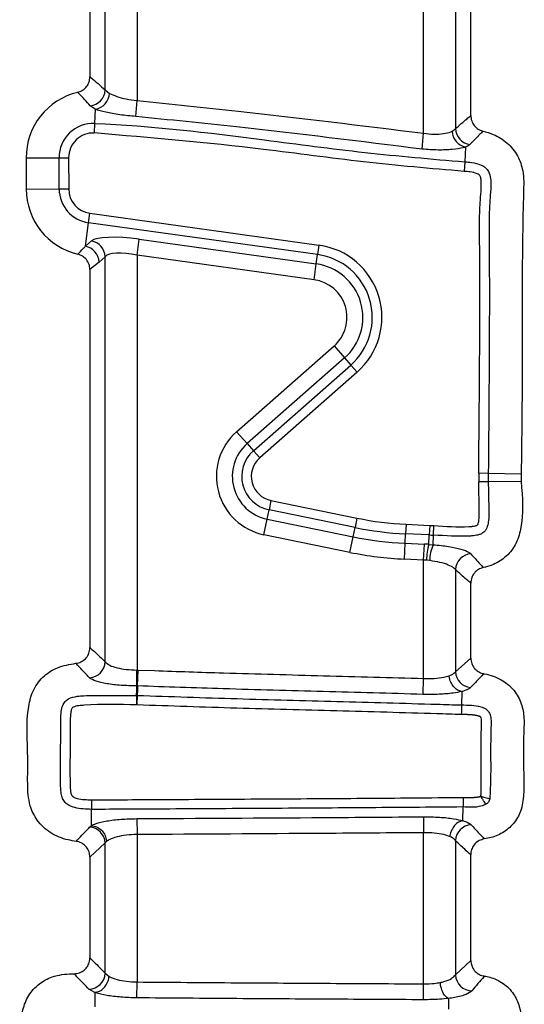
# Model space of a CAD drawing. Units: millimetres. Extents: x 75 to 2075, y 25 to 1460.
# Drawn here: x 438 to 454, y 733 to 763 of the extents above; entities that cross this region are included whole.
import ezdxf

# ---------------------------------------------------------------- set-up
doc = ezdxf.new("R2010")
doc.units = ezdxf.units.MM
doc.header["$LTSCALE"] = 5
doc.linetypes.add('SLD-Сплошная', pattern=[0])

msp = doc.modelspace()

# ---------------------------------------------------------------- linework, layer by layer
at = {"color": 7, "linetype": 'SLD-Сплошная', "lineweight": 25}
for p, q in [((441.829, 777.98), (441.829, 760.896)), ((440.851, 761.224), (440.851, 777.753)), ((440.382, 777.344), (440.382, 761.627)), ((450.634, 759.893), (450.634, 767.353)), ((451.612, 766.708), (451.612, 760.035)), ((452.082, 760.435), (452.082, 766.256)), ((440.851, 761.224), (440.986, 761.121)), ((441.791, 760.409), (441.829, 760.896)), ((440.544, 760.632), (440.391, 760.736)), ((440.544, 760.632), (440.527, 760.195)), ((440.527, 760.195), (440.515, 759.902)), ((450.588, 759.406), (450.634, 759.893)), ((451.92, 759.469), (451.896, 759.015)), ((451.92, 759.469), (451.92, 759.469)), ((438.422, 759.14), (439.434, 759.142)), ((438.422, 759.14), (438.425, 758.178)), ((439.434, 759.142), (439.728, 759.143)), ((439.437, 758.181), (439.434, 759.142)), ((439.728, 759.143), (439.73, 758.182)), ((451.896, 759.015), (451.881, 758.722)), ((438.425, 758.178), (439.437, 758.181)), ((439.437, 758.181), (439.73, 758.182)), ((440.342, 757.144), (440.383, 757.434)), ((440.383, 757.434), (447.417, 756.455)), ((440.242, 756.42), (440.342, 757.144)), ((447.377, 756.164), (440.342, 757.144)), ((441.829, 756.15), (441.896, 756.634)), ((441.896, 756.634), (447.337, 755.876)), ((440.242, 756.42), (440.429, 756.583)), ((447.417, 756.455), (447.377, 756.164)), ((440.851, 756.099), (440.663, 755.936)), ((440.851, 743.646), (440.851, 756.099)), ((447.269, 755.392), (441.829, 756.15)), ((441.829, 756.15), (441.829, 743.395)), ((447.337, 755.876), (447.377, 756.164)), ((440.663, 755.936), (440.382, 755.702)), ((447.269, 755.392), (447.337, 755.876)), ((440.382, 755.702), (440.382, 744.087)), ((444.888, 750.721), (447.881, 753.355)), ((447.881, 753.355), (448.204, 752.988)), ((448.204, 752.988), (445.211, 750.354)), ((445.403, 750.136), (448.396, 752.77)), ((448.204, 752.988), (448.396, 752.77)), ((448.59, 752.549), (448.396, 752.77)), ((448.59, 752.549), (445.597, 749.916)), ((444.888, 750.721), (445.211, 750.354)), ((445.211, 750.354), (445.403, 750.136)), ((445.597, 749.916), (445.403, 750.136)), ((452.619, 749.436), (452.325, 749.441)), ((453.631, 749.42), (452.619, 749.436)), ((452.618, 749.181), (452.325, 749.178)), ((453.63, 749.191), (452.618, 749.181)), ((445.944, 748.606), (445.885, 748.318)), ((445.944, 748.606), (448.586, 748.063)), ((445.827, 748.034), (445.885, 748.318)), ((448.527, 747.776), (445.885, 748.318)), ((445.729, 747.555), (445.827, 748.034)), ((445.827, 748.034), (448.468, 747.491)), ((448.586, 748.063), (448.527, 747.776)), ((450.094, 747.875), (450.08, 747.581)), ((450.094, 747.875), (450.819, 747.841)), ((448.37, 747.012), (445.729, 747.555)), ((448.468, 747.491), (448.527, 747.776)), ((450.067, 747.291), (450.08, 747.581)), ((450.805, 747.548), (450.08, 747.581)), ((450.791, 747.256), (450.805, 747.548)), ((450.819, 747.841), (450.805, 747.548)), ((450.928, 747.247), (450.938, 747.542)), ((450.938, 747.542), (450.948, 747.836)), ((448.37, 747.012), (448.468, 747.491)), ((450.044, 746.803), (450.067, 747.291)), ((450.067, 747.291), (450.657, 747.264)), ((450.634, 746.775), (450.657, 747.264)), ((450.791, 747.256), (450.928, 747.247)), ((450.634, 746.775), (450.044, 746.803)), ((450.634, 743.136), (450.634, 746.775)), ((450.819, 746.758), (450.724, 746.768)), ((451.612, 746.482), (451.612, 743.344)), ((452.082, 743.762), (452.082, 746.066)), ((451.612, 743.344), (452.082, 743.762)), ((441.825, 743.395), (441.829, 743.395)), ((441.826, 742.906), (441.829, 743.395)), ((441.829, 743.395), (441.861, 743.395)), ((441.842, 742.906), (441.861, 743.395)), ((441.861, 743.395), (442.361, 743.376)), ((450.62, 742.647), (450.634, 743.136)), ((441.823, 742.906), (441.826, 742.906)), ((441.842, 742.906), (441.826, 742.906)), ((451.802, 742.729), (451.795, 742.32)), ((441.817, 742.616), (441.817, 742.322)), ((441.817, 742.616), (441.836, 742.615)), ((441.836, 742.615), (441.825, 742.322)), ((441.825, 742.322), (441.817, 742.322)), ((440.429, 738.617), (440.431, 739.111)), ((451.842, 738.767), (451.843, 739.185)), ((441.826, 738.827), (441.829, 738.338)), ((450.63, 738.884), (450.634, 738.395)), ((441.829, 738.338), (441.829, 733.807)), ((450.634, 733.749), (450.634, 738.395)), ((440.851, 738.08), (440.382, 737.644)), ((440.894, 738.125), (440.851, 738.08)), ((440.851, 734.074), (440.851, 738.08)), ((451.612, 738.152), (451.612, 734.024)), ((440.382, 737.644), (440.382, 734.548)), ((452.082, 734.471), (452.082, 737.718)), ((451.612, 734.024), (452.082, 734.471)), ((440.851, 734.074), (440.971, 733.974)), ((441.825, 733.318), (441.829, 733.807)), ((450.632, 733.26), (450.634, 733.749)), ((440.536, 733.485), (440.353, 733.585)), ((440.536, 733.485), (440.532, 733.04)), ((440.537, 733.485), (440.536, 733.485)), ((451.396, 733.3), (451.396, 732.966))]:
    msp.add_line(p, q, dxfattribs=at)
at = {"color": 7, "linetype": 'SLD-Сплошная', "lineweight": 25, "flags": 128}
for points in [[(441.817, 742.616), (441.82, 742.778), (441.823, 742.906)], [(441.842, 742.906), (441.84, 742.782), (441.84, 742.777), (441.836, 742.615)]]:
    msp.add_lwpolyline(points, dxfattribs=at)
at = {"color": 7, "linetype": 'SLD-Сплошная', "lineweight": 25}
for centre, radius, start, end in [((440.336, 761.248), 0.515, 276.0379, 357.3472), ((440.485, 759.145), 2.063, 103.4204, 180.153), ((440.455, 761.157), 0.532, 279.7134, 356.1249), ((440.485, 759.145), 1.051, 87.6999, 180.153), ((452.034, 759.982), 0.526, 182.7749, 257.4671), ((452.126, 760.058), 0.515, 182.5496, 262.1657), ((440.485, 759.145), 0.757, 87.6999, 180.153), ((440.487, 758.184), 2.063, 180.153, 256.5203), ((440.487, 758.184), 1.051, 180.153, 262.0726), ((440.487, 758.184), 0.757, 180.153, 262.0726), ((440.149, 755.914), 0.514, 2.413, 79.6596), ((440.337, 756.077), 0.514, 2.413, 79.6596), ((447.108, 754.233), 2.243, 311.3454, 82.0726), ((447.108, 754.233), 1.949, 311.3454, 82.0726), ((447.108, 754.233), 1.659, 311.3454, 82.0726), ((447.108, 754.233), 1.17, 311.3454, 82.0726), ((446.097, 749.347), 1.83, 131.3454, 258.3973), ((446.097, 749.347), 1.341, 131.3454, 258.3973), ((446.097, 749.347), 1.051, 131.3454, 258.3973), ((446.097, 749.347), 0.757, 131.3454, 258.3973), ((462.567, 749.281), 10.243, 179.1045, 180.5742), ((462.567, 749.281), 9.949, 179.1045, 180.5742), ((462.567, 749.281), 8.937, 179.1045, 180.5742), ((450.548, 757.621), 9.757, 258.3973, 267.334), ((450.548, 757.621), 10.051, 258.3973, 267.334), ((451.272, 757.587), 10.051, 267.334, 268.0937), ((451.272, 757.587), 9.757, 267.334, 268.0937), ((450.548, 757.621), 10.341, 258.3973, 267.334), ((452.89, 746.717), 2.167, 165.5909, 178.6575), ((451.928, 746.767), 1.109, 154.3887, 180.494), ((450.548, 757.621), 10.83, 258.3973, 267.334), ((452.127, 746.457), 0.515, 95.2937, 177.3028), ((440.336, 743.671), 0.515, 274.0301, 357.2257), ((394.65, 743.345), 47.175, 359.4673, 0.0613), ((452.127, 743.368), 0.515, 182.6658, 264.1823), ((440.336, 738.055), 0.515, 2.7651, 85.8227), ((452.127, 738.127), 0.515, 93.8611, 177.214), ((440.336, 734.101), 0.515, 271.9225, 357.0911), ((452.127, 734.051), 0.516, 182.9674, 268.955)]:
    msp.add_arc(centre, radius, start, end, dxfattribs=at)
for centre, major_axis, ratio, start_param, end_param in [((441.896, 756.312), (1.499, -0.219), 0.210336, 1.60146, 2.962817), ((441.829, 755.828), (0.997, -0.231), 0.307046, 1.641845, 3.003201), ((450.657, 746.945), (1.5, -0.073), 0.212305, 1.491366, 1.58115), ((450.634, 746.456), (1, -0.078), 0.317457, 1.505681, 1.595465)]:
    msp.add_ellipse(centre, major_axis=major_axis, ratio=ratio, start_param=start_param, end_param=end_param, dxfattribs=at)
for points, knots in [([(440.006, 761.152), (440.059, 761.17), (440.164, 761.206), (440.286, 761.322), (440.367, 761.467), (440.377, 761.574), (440.382, 761.627)], [0, 0, 0, 0, 0.253281, 0.506743, 0.756507, 1, 1, 1, 1]), ([(440.382, 761.627), (440.392, 761.619), (440.548, 761.495), (440.705, 761.355), (440.851, 761.224)], [0, 0, 0, 0, 0.064242, 1, 1, 1, 1]), ([(440.391, 760.736), (440.336, 760.8), (440.221, 760.937), (440.089, 761.071), (440.015, 761.143), (440.006, 761.152)], [0, 0, 0, 0, 0.43871, 0.935676, 1, 1, 1, 1]), ([(440.986, 761.121), (441.054, 761.089), (441.19, 761.025), (441.492, 760.945), (441.717, 760.913), (441.829, 760.896)], [0, 0, 0, 0, 0.335466, 0.668871, 1, 1, 1, 1]), ([(441.829, 760.896), (442.866, 760.792), (445.805, 760.496), (448.737, 760.13), (450.634, 759.893)], [0, 0, 0, 0, 0.35287, 1, 1, 1, 1]), ([(441.791, 760.409), (441.624, 760.425), (441.291, 760.457), (440.853, 760.537), (440.631, 760.599), (440.544, 760.632), (440.544, 760.632)], [0, 0, 0, 0, 0.332961, 0.665964, 0.99996, 1, 1, 1, 1]), ([(450.588, 759.406), (448.687, 759.643), (445.758, 760.009), (442.821, 760.305), (441.791, 760.409)], [0, 0, 0, 0, 0.649099, 1, 1, 1, 1]), ([(451.612, 760.035), (451.73, 760.14), (451.886, 760.279), (452.043, 760.404), (452.082, 760.435)], [0, 0, 0, 0, 0.75394, 1, 1, 1, 1]), ([(452.082, 760.435), (452.087, 760.38), (452.097, 760.269), (452.182, 760.123), (452.305, 760.01), (452.408, 759.976), (452.46, 759.959)], [0, 0, 0, 0, 0.25217, 0.504521, 0.753151, 1, 1, 1, 1]), ([(440.527, 760.195), (440.527, 760.195), (442.274, 760.125), (445.04, 759.789), (448.816, 759.282), (450.871, 759.104), (451.896, 759.015)], [0, 0, 0, 0, 0.000005, 0.458769, 0.730044, 1, 1, 1, 1]), ([(450.634, 759.893), (450.743, 759.881), (450.96, 759.858), (451.254, 759.877), (451.425, 759.919), (451.494, 759.95), (451.508, 759.957)], [0, 0, 0, 0, 0.305737, 0.611193, 0.918505, 1, 1, 1, 1]), ([(451.508, 759.957), (451.508, 759.957), (451.556, 759.981), (451.584, 760.008), (451.612, 760.035)], [0, 0, 0, 0, 0.0000495, 1, 1, 1, 1]), ([(452.46, 759.959), (452.427, 759.927), (452.293, 759.796), (452.158, 759.654), (452.056, 759.548)], [0, 0, 0, 0, 0.2460863, 1, 1, 1, 1]), ([(452.46, 759.959), (452.564, 759.93), (452.832, 759.855), (453.221, 759.615), (453.538, 759.216), (453.721, 758.682), (453.678, 757.409), (453.655, 755.44), (453.669, 752.553), (453.645, 750.548), (453.631, 749.42)], [0, 0, 0, 0, 0.029092, 0.074606, 0.120259, 0.163794, 0.22351, 0.46003, 0.696282, 1, 1, 1, 1]), ([(451.881, 758.722), (450.849, 758.81), (448.787, 758.986), (445.014, 759.518), (442.249, 759.754), (440.515, 759.902)], [0, 0, 0, 0, 0.271744, 0.543248, 1, 1, 1, 1]), ([(451.92, 759.469), (451.898, 759.462), (451.791, 759.43), (451.528, 759.389), (451.084, 759.37), (450.753, 759.394), (450.588, 759.406)], [0, 0, 0, 0, 0.080343, 0.386188, 0.693206, 1, 1, 1, 1]), ([(452.056, 759.548), (452.02, 759.52), (451.984, 759.493), (451.92, 759.469), (451.92, 759.469)], [0, 0, 0, 0, 0.999866, 1, 1, 1, 1]), ([(451.896, 759.015), (451.896, 759.015), (451.966, 759.011), (452.137, 758.997), (452.359, 758.948), (452.536, 758.842), (452.648, 758.7), (452.692, 758.527), (452.704, 758.283), (452.682, 758.005), (452.65, 757.611), (452.643, 757.079), (452.652, 755.883), (452.654, 753.304), (452.633, 750.983), (452.619, 749.436)], [0, 0, 0, 0, 0.000006, 0.020834, 0.050923, 0.066375, 0.081177, 0.103313, 0.118022, 0.153515, 0.185978, 0.235125, 0.3113, 0.541024, 1, 1, 1, 1]), ([(452.325, 749.441), (452.339, 750.986), (452.361, 753.306), (452.359, 755.882), (452.35, 757.085), (452.357, 757.625), (452.389, 758.017), (452.41, 758.278), (452.401, 758.464), (452.383, 758.559), (452.334, 758.621), (452.234, 758.676), (452.077, 758.708), (451.942, 758.717), (451.881, 758.722)], [0, 0, 0, 0, 0.479809, 0.720113, 0.799814, 0.85312, 0.887605, 0.922101, 0.933946, 0.945902, 0.950946, 0.958092, 0.980899, 1, 1, 1, 1]), ([(440.006, 756.178), (440.065, 756.235), (440.144, 756.314), (440.221, 756.398), (440.242, 756.42)], [0, 0, 0, 0, 0.731101, 1, 1, 1, 1]), ([(440.382, 755.702), (440.376, 755.758), (440.366, 755.868), (440.281, 756.014), (440.159, 756.126), (440.057, 756.161), (440.006, 756.178)], [0, 0, 0, 0, 0.253475, 0.50713, 0.7571, 1, 1, 1, 1]), ([(452.618, 749.181), (452.618, 749.181), (452.621, 748.921), (452.633, 748.509), (452.642, 748.034), (452.59, 747.787), (452.522, 747.668), (452.439, 747.596), (452.347, 747.556), (452.258, 747.533), (452.157, 747.518), (451.716, 747.492), (451.305, 747.519), (450.938, 747.542)], [0, 0, 0, 0, 0.000019, 0.247764, 0.393177, 0.450475, 0.484931, 0.521926, 0.553334, 0.57963, 0.609047, 0.65054, 1, 1, 1, 1]), ([(450.948, 747.836), (451.308, 747.812), (451.704, 747.786), (452.122, 747.81), (452.196, 747.821), (452.244, 747.833), (452.274, 747.845), (452.295, 747.861), (452.316, 747.906), (452.349, 748.085), (452.338, 748.52), (452.33, 748.918), (452.325, 749.178)], [0, 0, 0, 0, 0.40318, 0.443993, 0.468804, 0.486678, 0.498881, 0.505331, 0.515033, 0.553816, 0.707766, 1, 1, 1, 1]), ([(453.63, 749.191), (453.669, 748.697), (453.722, 748.032), (453.473, 747.227), (453.153, 746.84), (452.791, 746.627), (452.557, 746.567), (452.47, 746.545)], [0, 0, 0, 0, 0.458377, 0.615839, 0.774229, 0.916865, 1, 1, 1, 1]), ([(450.928, 747.247), (450.928, 747.247), (451.094, 747.234), (451.414, 747.196), (451.8, 747.112), (452.006, 747.036), (452.061, 746.987), (452.079, 746.97)], [0, 0, 0, 0, 0.000034, 0.288158, 0.56991, 0.855453, 1, 1, 1, 1]), ([(452.079, 746.97), (452.176, 746.862), (452.307, 746.715), (452.436, 746.581), (452.47, 746.545)], [0, 0, 0, 0, 0.733382, 1, 1, 1, 1]), ([(451.612, 746.482), (451.598, 746.498), (451.555, 746.547), (451.403, 746.622), (451.145, 746.709), (450.928, 746.741), (450.819, 746.758)], [0, 0, 0, 0, 0.14548, 0.435791, 0.718932, 1, 1, 1, 1]), ([(452.082, 746.066), (452.04, 746.101), (451.883, 746.23), (451.727, 746.375), (451.612, 746.482)], [0, 0, 0, 0, 0.266605, 1, 1, 1, 1]), ([(452.47, 746.545), (452.417, 746.529), (452.311, 746.496), (452.186, 746.383), (452.099, 746.236), (452.087, 746.124), (452.082, 746.066)], [0, 0, 0, 0, 0.248288, 0.496762, 0.741392, 1, 1, 1, 1]), ([(439.948, 743.601), (440.002, 743.612), (440.111, 743.635), (440.248, 743.736), (440.343, 743.871), (440.378, 743.996), (440.381, 744.068), (440.382, 744.087)], [0, 0, 0, 0, 0.232851, 0.465908, 0.694633, 0.922317, 1, 1, 1, 1]), ([(440.382, 744.087), (440.424, 744.048), (440.581, 743.907), (440.737, 743.756), (440.851, 743.646)], [0, 0, 0, 0, 0.27174, 1, 1, 1, 1]), ([(440.851, 743.646), (440.889, 743.609), (440.961, 743.54), (441.202, 743.459), (441.495, 743.406), (441.716, 743.399), (441.825, 743.395)], [0, 0, 0, 0, 0.276771, 0.522146, 0.763135, 1, 1, 1, 1]), ([(452.082, 743.762), (452.087, 743.707), (452.098, 743.596), (452.182, 743.45), (452.306, 743.34), (452.415, 743.295), (452.475, 743.283), (452.482, 743.281)], [0, 0, 0, 0, 0.244075, 0.48834, 0.728651, 0.96848, 1, 1, 1, 1]), ([(439.956, 738.129), (439.875, 738.142), (439.605, 738.185), (439.163, 738.358), (438.752, 738.739), (438.495, 739.279), (438.458, 739.944), (438.494, 740.958), (438.396, 741.934), (438.622, 742.806), (438.948, 743.224), (439.408, 743.509), (439.756, 743.568), (439.948, 743.601)], [0, 0, 0, 0, 0.0350379, 0.1158985, 0.1973799, 0.2667561, 0.3642245, 0.4758487, 0.6991308, 0.7751155, 0.8516513, 0.9180359, 1, 1, 1, 1]), ([(440.372, 743.157), (440.267, 743.267), (440.122, 743.419), (439.985, 743.562), (439.948, 743.601)], [0, 0, 0, 0, 0.728466, 1, 1, 1, 1]), ([(442.361, 743.376), (443.071, 743.352), (444.804, 743.295), (447.562, 743.222), (449.61, 743.164), (450.634, 743.136)], [0, 0, 0, 0, 0.257345, 0.628672, 1, 1, 1, 1]), ([(451.418, 743.22), (451.442, 743.23), (451.534, 743.268), (451.579, 743.312), (451.612, 743.344)], [0, 0, 0, 0, 0.2576904, 1, 1, 1, 1]), ([(441.823, 742.906), (441.659, 742.91), (441.329, 742.917), (440.891, 742.97), (440.527, 743.05), (440.426, 743.12), (440.372, 743.157)], [0, 0, 0, 0, 0.239844, 0.482521, 0.727453, 1, 1, 1, 1]), ([(450.634, 743.136), (450.744, 743.134), (450.965, 743.131), (451.237, 743.166), (451.364, 743.204), (451.418, 743.22)], [0, 0, 0, 0, 0.3643801, 0.729919, 1, 1, 1, 1]), ([(451.797, 742.732), (451.753, 742.746), (451.664, 742.774), (451.548, 742.881), (451.461, 743.023), (451.426, 743.145), (451.419, 743.211), (451.418, 743.22)], [0, 0, 0, 0, 0.2382422, 0.4764844, 0.7147299, 0.960266, 1, 1, 1, 1]), ([(452.482, 743.281), (452.476, 743.275), (452.342, 743.141), (452.205, 742.995), (452.074, 742.856)], [0, 0, 0, 0, 0.0433953, 1, 1, 1, 1]), ([(452.482, 743.281), (452.49, 743.28), (452.676, 743.245), (453.006, 743.133), (453.393, 742.823), (453.634, 742.424), (453.735, 741.952), (453.693, 741.288), (453.698, 740.514), (453.722, 739.731), (453.67, 739.135), (453.445, 738.704), (453.118, 738.403), (452.78, 738.254), (452.568, 738.215), (452.497, 738.202)], [0, 0, 0, 0, 0.0040237, 0.0894595, 0.1619289, 0.2344761, 0.3057772, 0.3869596, 0.5487738, 0.6725919, 0.759047, 0.8283786, 0.8977895, 0.9658168, 1, 1, 1, 1]), ([(450.62, 742.647), (449.596, 742.676), (447.548, 742.733), (444.622, 742.81), (442.72, 742.875), (441.842, 742.906)], [0, 0, 0, 0, 0.349857, 0.699977, 1, 1, 1, 1]), ([(451.797, 742.732), (451.715, 742.716), (451.523, 742.677), (451.114, 742.642), (450.785, 742.645), (450.62, 742.647)], [0, 0, 0, 0, 0.271004, 0.635454, 1, 1, 1, 1]), ([(451.802, 742.729), (451.801, 742.729), (451.801, 742.73), (451.8, 742.731), (451.798, 742.732), (451.797, 742.732)], [0, 0, 0, 0, 0.384261, 0.772574, 1, 1, 1, 1]), ([(452.074, 742.856), (452.03, 742.823), (451.97, 742.779), (451.837, 742.74), (451.802, 742.729)], [0, 0, 0, 0, 0.730489, 1, 1, 1, 1]), ([(440.431, 739.111), (440.257, 739.116), (440.01, 739.124), (439.726, 739.229), (439.593, 739.346), (439.522, 739.486), (439.489, 739.646), (439.46, 740.363), (439.498, 741.19), (439.478, 742.023), (439.532, 742.294), (439.613, 742.429), (439.763, 742.541), (439.969, 742.588), (440.312, 742.619), (440.922, 742.614), (441.461, 742.615), (441.817, 742.616)], [0, 0, 0, 0, 0.083082, 0.1176983, 0.1430084, 0.1663478, 0.1916998, 0.220653, 0.5105274, 0.5891533, 0.6201095, 0.6417568, 0.6632844, 0.7081116, 0.7406309, 0.8290268, 1, 1, 1, 1]), ([(441.836, 742.615), (442.858, 742.581), (444.903, 742.511), (447.972, 742.43), (450.27, 742.368), (451.544, 742.328), (451.795, 742.32)], [0, 0, 0, 0, 0.307938, 0.616119, 0.924447, 1, 1, 1, 1]), ([(441.817, 742.322), (441.281, 742.338), (440.686, 742.356), (440.039, 742.298), (439.907, 742.276), (439.835, 742.229), (439.805, 742.172), (439.773, 741.971), (439.789, 741.179), (439.754, 740.378), (439.781, 739.694), (439.799, 739.595), (439.828, 739.531), (439.891, 739.48), (440.092, 739.414), (440.284, 739.408), (440.433, 739.404)], [0, 0, 0, 0, 0.300571, 0.33382, 0.367288, 0.374133, 0.381042, 0.402506, 0.487537, 0.826023, 0.854078, 0.872252, 0.882465, 0.892778, 0.916557, 1, 1, 1, 1]), ([(451.79, 742.026), (451.538, 742.034), (450.262, 742.075), (447.964, 742.137), (444.894, 742.218), (442.848, 742.287), (441.825, 742.322)], [0, 0, 0, 0, 0.075912, 0.383939, 0.691966, 1, 1, 1, 1]), ([(451.795, 742.32), (451.795, 742.31), (451.794, 742.289), (451.793, 742.22), (451.792, 742.136), (451.791, 742.068), (451.79, 742.033), (451.79, 742.026)], [0, 0, 0, 0, 0.2476639, 0.495327, 0.7430116, 0.9530915, 1, 1, 1, 1]), ([(451.795, 742.32), (451.998, 742.321), (452.256, 742.322), (452.533, 742.214), (452.63, 742.125), (452.692, 742.002), (452.71, 741.832), (452.692, 741.422), (452.689, 740.844), (452.697, 740.111), (452.678, 739.659), (452.668, 739.433)], [0, 0, 0, 0, 0.168361, 0.213451, 0.244835, 0.276267, 0.326826, 0.385763, 0.621265, 0.81058, 1, 1, 1, 1]), ([(452.386, 739.514), (452.387, 739.518), (452.389, 739.525), (452.391, 739.534), (452.392, 739.541), (452.394, 739.55), (452.395, 739.56), (452.396, 739.569), (452.397, 739.579), (452.398, 739.591), (452.399, 739.603), (452.399, 739.615), (452.4, 739.626), (452.4, 739.641), (452.4, 739.655), (452.401, 739.669), (452.401, 739.684), (452.401, 739.698), (452.401, 739.717), (452.401, 739.736), (452.401, 739.755), (452.4, 739.774), (452.4, 739.793), (452.4, 739.812), (452.4, 739.831), (452.399, 739.85), (452.399, 739.874), (452.399, 739.893), (452.398, 739.912), (452.398, 739.924), (452.398, 739.936), (452.398, 739.948), (452.398, 739.96), (452.398, 739.972), (452.398, 739.984), (452.398, 739.998), (452.398, 740.01), (452.398, 740.022), (452.398, 740.031), (452.398, 740.043), (452.398, 740.055), (452.398, 740.07), (452.398, 740.084), (452.398, 740.098), (452.398, 740.112), (452.398, 740.127), (452.398, 740.141), (452.398, 740.155), (452.398, 740.17), (452.398, 740.184), (452.398, 740.198), (452.398, 740.212), (452.398, 740.227), (452.398, 740.241), (452.398, 740.255), (452.398, 740.27), (452.398, 740.284), (452.398, 740.298), (452.398, 740.313), (452.398, 740.327), (452.398, 740.341), (452.398, 740.355), (452.398, 740.37), (452.398, 740.384), (452.398, 740.398), (452.398, 740.413), (452.398, 740.427), (452.398, 740.44), (452.398, 740.452), (452.398, 740.462), (452.398, 740.47), (452.398, 740.48), (452.398, 740.493), (452.398, 740.509), (452.398, 740.524), (452.398, 740.539), (452.398, 740.554), (452.398, 740.57), (452.398, 740.585), (452.398, 740.6), (452.398, 740.613), (452.398, 740.626), (452.398, 740.639), (452.398, 740.654), (452.398, 740.669), (452.398, 740.685), (452.398, 740.7), (452.398, 740.715), (452.398, 740.731), (452.398, 740.746), (452.398, 740.759), (452.398, 740.772), (452.398, 740.784), (452.398, 740.8), (452.398, 740.815), (452.398, 740.83), (452.398, 740.846), (452.398, 740.861), (452.398, 740.876), (452.398, 740.892), (452.398, 740.907), (452.398, 740.922), (452.398, 740.938), (452.398, 740.953), (452.398, 740.966), (452.398, 740.978), (452.398, 740.991), (452.398, 741.006), (452.398, 741.022), (452.398, 741.037), (452.398, 741.052), (452.398, 741.068), (452.398, 741.083), (452.398, 741.098), (452.398, 741.114), (452.398, 741.129), (452.398, 741.144), (452.398, 741.16), (452.398, 741.175), (452.398, 741.19), (452.398, 741.206), (452.398, 741.221), (452.398, 741.246), (452.397, 741.448), (452.419, 741.647), (452.412, 741.833), (452.41, 741.865), (452.408, 741.896), (452.399, 741.925), (452.398, 741.928), (452.396, 741.935), (452.393, 741.941), (452.39, 741.945), (452.389, 741.946), (452.388, 741.947), (452.386, 741.948), (452.384, 741.95), (452.382, 741.952), (452.379, 741.954), (452.375, 741.956), (452.371, 741.959), (452.365, 741.962), (452.358, 741.965), (452.351, 741.968), (452.344, 741.971), (452.337, 741.974), (452.327, 741.977), (452.318, 741.98), (452.308, 741.983), (452.3, 741.985), (452.293, 741.987), (452.287, 741.988), (452.281, 741.99), (452.274, 741.991), (452.267, 741.993), (452.259, 741.994), (452.252, 741.996), (452.244, 741.997), (452.234, 741.999), (452.222, 742.001), (452.207, 742.004), (452.191, 742.006), (452.171, 742.009), (452.151, 742.011), (452.125, 742.014), (452.1, 742.016), (452.075, 742.018), (452.049, 742.02), (452.024, 742.021), (451.993, 742.022), (451.962, 742.024), (451.932, 742.025), (451.901, 742.025), (451.87, 742.026), (451.835, 742.026), (451.808, 742.026), (451.791, 742.026), (451.79, 742.026)], [0, 0, 0, 0, 0.004429, 0.006774, 0.00912, 0.011465, 0.016156, 0.018501, 0.020846, 0.025537, 0.030227, 0.032572, 0.037262, 0.041953, 0.046643, 0.051333, 0.056024, 0.060714, 0.065404, 0.074785, 0.079475, 0.084165, 0.093546, 0.098236, 0.102926, 0.112307, 0.116997, 0.126378, 0.131068, 0.135758, 0.138103, 0.142793, 0.147484, 0.149829, 0.154519, 0.159209, 0.1639, 0.166245, 0.170935, 0.17328, 0.17797, 0.182661, 0.187351, 0.192041, 0.196731, 0.201422, 0.206112, 0.210802, 0.215492, 0.220183, 0.224873, 0.229563, 0.234253, 0.238944, 0.243634, 0.248324, 0.253014, 0.257705, 0.262395, 0.267085, 0.271776, 0.276466, 0.281156, 0.285846, 0.290537, 0.295227, 0.299917, 0.304607, 0.308108, 0.311609, 0.314123, 0.316636, 0.321663, 0.326691, 0.331718, 0.336745, 0.341773, 0.3468, 0.351827, 0.356854, 0.361882, 0.364395, 0.369422, 0.37445, 0.379477, 0.384504, 0.389531, 0.394559, 0.399586, 0.404613, 0.40964, 0.412154, 0.417181, 0.422209, 0.427236, 0.432263, 0.43729, 0.442318, 0.447345, 0.452372, 0.457399, 0.462427, 0.467454, 0.472481, 0.477508, 0.480022, 0.485049, 0.490077, 0.495104, 0.500131, 0.505158, 0.510186, 0.515213, 0.52024, 0.525267, 0.530295, 0.535322, 0.540349, 0.545376, 0.550404, 0.555431, 0.560458, 0.565485, 0.580567, 0.758657, 0.761521, 0.764034, 0.79051, 0.791638, 0.792895, 0.794152, 0.798559, 0.799166, 0.79948, 0.800109, 0.800737, 0.801366, 0.802623, 0.80388, 0.805137, 0.806394, 0.808909, 0.811423, 0.813937, 0.816451, 0.818964, 0.821478, 0.826506, 0.82902, 0.831534, 0.834047, 0.836561, 0.837818, 0.840332, 0.842845, 0.845359, 0.847872, 0.850386, 0.8529, 0.857927, 0.862955, 0.867982, 0.873009, 0.883064, 0.888092, 0.898146, 0.908201, 0.913228, 0.923283, 0.933338, 0.943392, 0.953447, 0.963501, 0.973556, 0.983611, 0.998422, 1, 1, 1, 1]), ([(440.433, 739.404), (440.433, 739.396), (440.432, 739.361), (440.432, 739.293), (440.432, 739.211), (440.431, 739.141), (440.431, 739.121), (440.431, 739.111)], [0, 0, 0, 0, 0.059969, 0.257028, 0.50469, 0.752345, 1, 1, 1, 1]), ([(440.433, 739.404), (441.169, 739.408), (442.927, 739.417), (445.708, 739.433), (448.776, 739.452), (450.822, 739.47), (451.845, 739.478)], [0, 0, 0, 0, 0.19344, 0.462287, 0.731133, 1, 1, 1, 1]), ([(451.845, 739.478), (451.845, 739.471), (451.844, 739.436), (451.844, 739.368), (451.844, 739.285), (451.844, 739.215), (451.844, 739.195), (451.843, 739.185)], [0, 0, 0, 0, 0.053067, 0.257002, 0.504677, 0.752338, 1, 1, 1, 1]), ([(451.845, 739.478), (451.846, 739.478), (451.854, 739.478), (451.868, 739.478), (451.885, 739.478), (451.898, 739.477), (451.911, 739.477), (451.924, 739.477), (451.939, 739.477), (451.955, 739.477), (451.968, 739.477), (451.981, 739.477), (451.994, 739.477), (452.007, 739.477), (452.02, 739.477), (452.033, 739.477), (452.046, 739.477), (452.059, 739.477), (452.069, 739.477), (452.082, 739.478), (452.092, 739.478), (452.105, 739.478), (452.116, 739.479), (452.129, 739.479), (452.139, 739.479), (452.149, 739.48), (452.16, 739.48), (452.17, 739.481), (452.18, 739.481), (452.188, 739.482), (452.196, 739.482), (452.206, 739.483), (452.217, 739.484), (452.227, 739.484), (452.235, 739.485), (452.243, 739.486), (452.253, 739.487), (452.266, 739.488), (452.281, 739.49), (452.294, 739.492), (452.307, 739.494), (452.317, 739.495), (452.33, 739.498), (452.34, 739.5), (452.35, 739.502), (452.358, 739.504), (452.365, 739.506), (452.371, 739.508), (452.376, 739.51), (452.38, 739.511), (452.383, 739.513), (452.385, 739.514), (452.386, 739.514)], [0, 0, 0, 0, 0.006915, 0.045634, 0.074171, 0.102708, 0.116977, 0.145514, 0.174051, 0.202588, 0.231125, 0.245394, 0.273931, 0.302468, 0.316737, 0.345274, 0.373811, 0.388079, 0.416616, 0.430885, 0.459422, 0.473691, 0.502228, 0.516496, 0.545034, 0.559302, 0.573571, 0.602108, 0.616377, 0.630645, 0.644914, 0.659182, 0.68772, 0.701988, 0.716257, 0.730525, 0.744794, 0.773332, 0.80187, 0.830408, 0.844677, 0.873216, 0.887485, 0.916026, 0.930295, 0.944564, 0.958834, 0.973105, 0.98024, 0.987375, 0.99451, 1, 1, 1, 1]), ([(452.386, 739.514), (452.404, 739.485), (452.439, 739.426), (452.485, 739.349), (452.522, 739.289), (452.532, 739.271), (452.538, 739.262)], [0, 0, 0, 0, 0.2499462, 0.5001086, 0.7502168, 1, 1, 1, 1]), ([(452.386, 739.514), (452.419, 739.505), (452.484, 739.486), (452.571, 739.461), (452.638, 739.442), (452.658, 739.436), (452.668, 739.433)], [0, 0, 0, 0, 0.249943, 0.500123, 0.750222, 1, 1, 1, 1]), ([(452.668, 739.433), (452.655, 739.399), (452.635, 739.348), (452.585, 739.293), (452.554, 739.273), (452.538, 739.262)], [0, 0, 0, 0, 0.496353, 0.744402, 1, 1, 1, 1]), ([(451.843, 739.185), (450.822, 739.176), (448.777, 739.159), (445.71, 739.139), (442.928, 739.123), (441.168, 739.114), (440.431, 739.111)], [0, 0, 0, 0, 0.268579, 0.537441, 0.806296, 1, 1, 1, 1]), ([(452.538, 739.262), (452.49, 739.244), (452.271, 739.158), (452.031, 739.173), (451.843, 739.185)], [0, 0, 0, 0, 0.216794, 1, 1, 1, 1]), ([(440.429, 738.617), (440.472, 738.637), (440.584, 738.689), (440.887, 738.759), (441.328, 738.814), (441.66, 738.823), (441.826, 738.827)], [0, 0, 0, 0, 0.1742272, 0.4513315, 0.7256184, 1, 1, 1, 1]), ([(441.826, 738.827), (443.738, 738.838), (446.673, 738.854), (449.607, 738.876), (450.63, 738.884)], [0, 0, 0, 0, 0.651507, 1, 1, 1, 1]), ([(450.63, 738.884), (450.795, 738.882), (451.126, 738.877), (451.55, 738.832), (451.748, 738.785), (451.838, 738.764)], [0, 0, 0, 0, 0.352082, 0.704068, 1, 1, 1, 1]), ([(451.838, 738.764), (451.792, 738.752), (451.701, 738.726), (451.58, 738.623), (451.487, 738.481), (451.448, 738.356), (451.44, 738.286), (451.438, 738.276)], [0, 0, 0, 0, 0.2343477, 0.4686955, 0.7030449, 0.9554014, 1, 1, 1, 1]), ([(451.838, 738.764), (451.839, 738.764), (451.84, 738.765), (451.842, 738.766), (451.842, 738.766), (451.842, 738.767)], [0, 0, 0, 0, 0.221837, 0.5089077, 1, 1, 1, 1]), ([(451.842, 738.767), (451.868, 738.758), (451.989, 738.719), (452.047, 738.675), (452.092, 738.641)], [0, 0, 0, 0, 0.2111126, 1, 1, 1, 1]), ([(439.956, 738.129), (440.017, 738.191), (440.154, 738.333), (440.295, 738.484), (440.374, 738.569)], [0, 0, 0, 0, 0.436761, 1, 1, 1, 1]), ([(440.374, 738.569), (440.388, 738.582), (440.403, 738.595), (440.423, 738.608), (440.423, 738.608)], [0, 0, 0, 0, 0.999703, 1, 1, 1, 1]), ([(440.423, 738.608), (440.423, 738.608), (440.425, 738.61), (440.428, 738.611), (440.432, 738.613), (440.433, 738.614)], [0, 0, 0, 0, 0.0020932, 0.5685964, 1, 1, 1, 1]), ([(440.433, 738.614), (440.433, 738.614), (440.432, 738.614), (440.43, 738.614), (440.429, 738.615), (440.429, 738.616), (440.429, 738.617)], [0, 0, 0, 0, 0.084494, 0.192652, 0.397049, 1, 1, 1, 1]), ([(440.433, 738.614), (440.486, 738.604), (440.591, 738.583), (440.73, 738.486), (440.835, 738.353), (440.876, 738.239), (440.89, 738.163), (440.892, 738.141), (440.894, 738.125)], [0, 0, 0, 0, 0.227329, 0.454657, 0.681986, 0.909316, 0.935977, 1, 1, 1, 1]), ([(452.092, 738.641), (452.176, 738.55), (452.315, 738.398), (452.445, 738.257), (452.497, 738.202)], [0, 0, 0, 0, 0.60378, 1, 1, 1, 1]), ([(441.829, 738.338), (441.718, 738.334), (441.496, 738.325), (441.202, 738.27), (440.998, 738.199), (440.923, 738.146), (440.894, 738.125)], [0, 0, 0, 0, 0.269818, 0.541122, 0.817533, 1, 1, 1, 1]), ([(450.634, 738.395), (449.611, 738.387), (446.676, 738.365), (443.741, 738.349), (441.829, 738.338)], [0, 0, 0, 0, 0.348517, 1, 1, 1, 1]), ([(451.438, 738.276), (451.379, 738.297), (451.248, 738.343), (450.966, 738.388), (450.744, 738.393), (450.634, 738.395)], [0, 0, 0, 0, 0.296189, 0.648913, 1, 1, 1, 1]), ([(451.612, 738.152), (451.579, 738.186), (451.537, 738.229), (451.455, 738.268), (451.438, 738.276)], [0, 0, 0, 0, 0.801715, 1, 1, 1, 1]), ([(452.497, 738.202), (452.443, 738.188), (452.335, 738.161), (452.203, 738.056), (452.113, 737.916), (452.083, 737.797), (452.082, 737.73), (452.082, 737.718)], [0, 0, 0, 0, 0.2388226, 0.477843, 0.7127292, 0.9468984, 1, 1, 1, 1]), ([(440.382, 737.644), (440.376, 737.7), (440.366, 737.811), (440.281, 737.958), (440.157, 738.067), (440.04, 738.116), (439.972, 738.127), (439.956, 738.129)], [0, 0, 0, 0, 0.235633, 0.471466, 0.703077, 0.933774, 1, 1, 1, 1]), ([(452.082, 737.718), (452.019, 737.773), (451.863, 737.91), (451.707, 738.061), (451.612, 738.152)], [0, 0, 0, 0, 0.396441, 1, 1, 1, 1]), ([(439.9, 734.059), (439.956, 734.065), (440.067, 734.078), (440.213, 734.164), (440.32, 734.29), (440.374, 734.426), (440.379, 734.514), (440.382, 734.548)], [0, 0, 0, 0, 0.2188708, 0.4379681, 0.6521797, 0.8644981, 1, 1, 1, 1]), ([(440.382, 734.548), (440.422, 734.508), (440.579, 734.352), (440.735, 734.193), (440.851, 734.074)], [0, 0, 0, 0, 0.260309, 1, 1, 1, 1]), ([(452.082, 734.471), (452.087, 734.416), (452.098, 734.305), (452.182, 734.158), (452.306, 734.048), (452.42, 734.001), (452.486, 733.99), (452.498, 733.988)], [0, 0, 0, 0, 0.238398, 0.476994, 0.711452, 0.945132, 1, 1, 1, 1]), ([(438.225, 731.97), (438.233, 732.301), (438.245, 732.792), (438.481, 733.407), (438.803, 733.764), (439.267, 734.009), (439.649, 734.054), (439.877, 734.059), (439.9, 734.059)], [0, 0, 0, 0, 0.3196948, 0.4753408, 0.6317948, 0.7773676, 0.9777495, 1, 1, 1, 1]), ([(440.353, 733.585), (440.238, 733.703), (440.081, 733.863), (439.937, 734.019), (439.9, 734.059)], [0, 0, 0, 0, 0.740128, 1, 1, 1, 1]), ([(440.537, 733.485), (440.585, 733.496), (440.683, 733.518), (440.813, 733.616), (440.897, 733.732), (440.951, 733.855), (440.964, 733.93), (440.971, 733.974)], [0, 0, 0, 0, 0.2289534, 0.4579068, 0.6868601, 0.8164905, 1, 1, 1, 1]), ([(440.971, 733.974), (440.978, 733.971), (441.041, 733.937), (441.201, 733.88), (441.496, 733.822), (441.718, 733.812), (441.829, 733.807)], [0, 0, 0, 0, 0.037868, 0.363353, 0.682596, 1, 1, 1, 1]), ([(451.143, 733.79), (451.182, 733.798), (451.318, 733.828), (451.507, 733.913), (451.577, 733.987), (451.612, 734.024)], [0, 0, 0, 0, 0.163573, 0.580638, 1, 1, 1, 1]), ([(452.498, 733.988), (452.493, 733.981), (452.369, 733.841), (452.241, 733.685), (452.118, 733.536)], [0, 0, 0, 0, 0.043198, 1, 1, 1, 1]), ([(452.498, 733.988), (452.554, 733.977), (452.758, 733.94), (453.091, 733.784), (453.408, 733.46), (453.652, 732.919), (453.653, 732.413), (453.653, 732.06), (453.653, 731.998)], [0, 0, 0, 0, 0.065833, 0.243168, 0.420827, 0.58538, 0.926532, 1, 1, 1, 1]), ([(441.829, 733.807), (442.852, 733.799), (444.831, 733.783), (447.766, 733.765), (449.678, 733.754), (450.634, 733.749)], [0, 0, 0, 0, 0.348608, 0.674304, 1, 1, 1, 1]), ([(450.634, 733.749), (450.745, 733.751), (450.926, 733.755), (451.083, 733.78), (451.143, 733.79)], [0, 0, 0, 0, 0.618356, 1, 1, 1, 1]), ([(451.396, 733.301), (451.367, 733.316), (451.309, 733.347), (451.232, 733.459), (451.178, 733.593), (451.152, 733.709), (451.145, 733.771), (451.143, 733.79)], [0, 0, 0, 0, 0.242831, 0.485661, 0.728492, 0.918643, 1, 1, 1, 1]), ([(441.825, 733.318), (441.659, 733.323), (441.326, 733.333), (440.884, 733.39), (440.643, 733.448), (440.547, 733.482), (440.537, 733.485)], [0, 0, 0, 0, 0.319763, 0.639398, 0.962452, 1, 1, 1, 1]), ([(450.632, 733.26), (449.676, 733.265), (447.763, 733.276), (444.828, 733.294), (442.848, 733.31), (441.825, 733.318)], [0, 0, 0, 0, 0.325677, 0.651361, 1, 1, 1, 1]), ([(452.118, 733.536), (452.07, 733.499), (451.973, 733.424), (451.672, 733.338), (451.459, 733.309), (451.396, 733.3)], [0, 0, 0, 0, 0.408465, 0.827835, 1, 1, 1, 1]), ([(451.396, 733.301), (451.306, 733.291), (451.068, 733.266), (450.798, 733.262), (450.632, 733.26)], [0, 0, 0, 0, 0.3815679, 1, 1, 1, 1]), ([(451.396, 733.3), (451.396, 733.3), (451.396, 733.301), (451.396, 733.301), (451.396, 733.301)], [0, 0, 0, 0, 0.620438, 1, 1, 1, 1])]:
    msp.add_open_spline(points, degree=3, knots=knots, dxfattribs=at)

doc.saveas('drawing.dxf')
